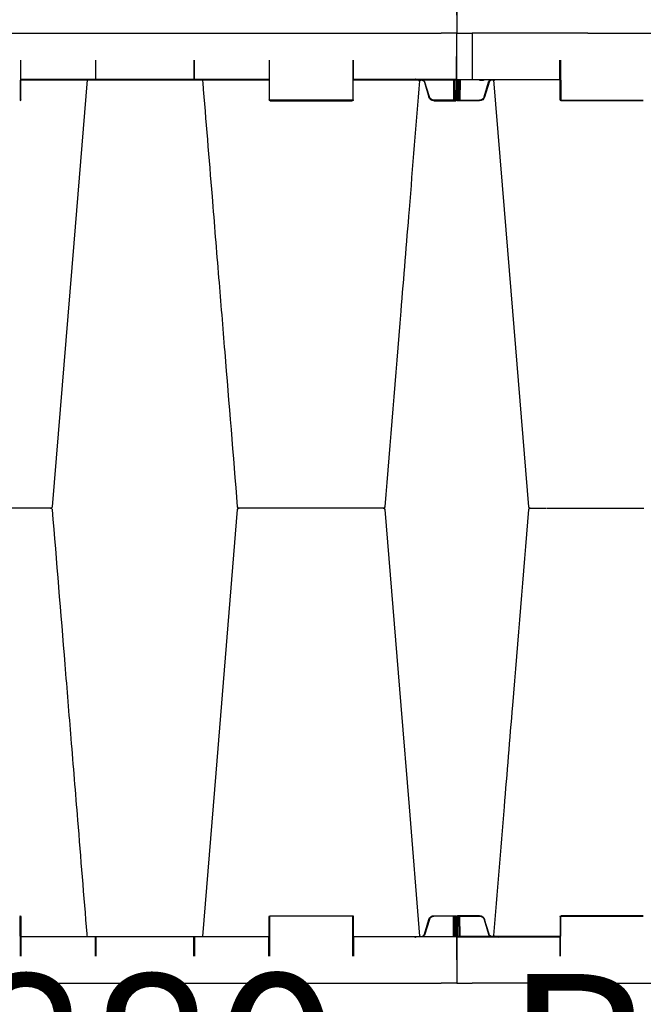
# Model space of a CAD drawing. Units: millimetres. Extents: x -264429 to -234729, y -144052 to -123045.
# Drawn here: x -249566 to -248966, y -134597 to -133650 of the extents above; entities that cross this region are included whole.
import ezdxf

# ---------------------------------------------------------------- set-up
doc = ezdxf.new("R2010")
doc.units = ezdxf.units.MM
doc.header["$LTSCALE"] = 48
doc.header["$MEASUREMENT"] = 0
doc.layers.add('DUENN-18', color=94, linetype='Continuous')
doc.layers.add('SICHTBAR', color=7, linetype='Continuous')
doc.styles.add('BEMSTIL', font='isocp3.shx', dxfattribs={"width": 0.8})
doc.dimstyles.new('BEMASS', dxfattribs={"dimscale": 20, "dimtxt": 3.5, "dimasz": 3.5, "dimexe": 1.4, "dimexo": 0, "dimgap": 2, "dimtad": 1, "dimdec": 0, "dimtxsty": 'BEMSTIL', "dimcen": 3, "dimclrd": 256, "dimclre": 256, "dimclrt": 256, "dimadec": 0, "dimazin": 0, "dimtfac": 0.875, "dimtdec": 0, "dimtmove": 2, "dimatfit": 3, "dimfxl": 1, "dimtolj": 1, "dimlwd": 25, "dimlwe": 25, "dimarcsym": 0})

# ---------------------------------------------------------------- blocks, each defined once
blk = doc.blocks.new('*D7')
at = {"lineweight": 25, "transparency": 16777216}
for p, q in [((-251585.07, -134634.11), (-251585.07, -134941.29)), ((-247305.07, -134634.11), (-247305.07, -134941.29)), ((-251515.07, -134913.29), (-247375.07, -134913.29))]:
    blk.add_line(p, q, dxfattribs=at)
at = {"transparency": 16777216}
for points in [[(-251515.07, -134901.63), (-251515.07, -134924.96), (-251585.07, -134913.29)], [(-247375.07, -134901.63), (-247375.07, -134924.96), (-247305.07, -134913.29)]]:
    blk.add_solid(points, dxfattribs=at)
at = {"layer": 'Defpoints', "color": 0, "transparency": 16777216}
for p in [(-251585.07, -134634.11), (-247305.07, -134634.11), (-247305.07, -134913.29)]:
    blk.add_point(p, dxfattribs=at)
at = {"transparency": 16777216, "insert": (-249445.07, -134781.28), "char_height": 160, "attachment_point": 5, "style": 'BEMSTIL'}
blk.add_mtext('\\A1;B1 = 4880,  B2 = 6080', dxfattribs=at)
blk = doc.blocks.new('SD Block')
at = {"layer": 'DUENN-18'}
for p, q in [((33651.01, -9049.81), (33651.01, -9094.32)), ((32565.84, -9075.81), (32566, -9113.82)), ((32646.01, -9113.82), (32646.18, -9075.81)), ((32718.84, -9075.81), (32718.92, -9093.82)), ((32813.1, -9093.82), (32813.18, -9075.81)), ((32885.84, -9075.81), (32886, -9113.82)), ((33566.18, -9075.81), (33566.01, -9113.82)), ((32466.2, -9094.32), (32481.01, -9094.32)), ((32466.7, -9094.81), (32466.79, -9113.82)), ((32467.84, -9113.82), (32467.92, -9094.81)), ((32468.42, -9094.81), (32468.34, -9113.82)), ((32469.17, -9094.81), (32469.09, -9114.32)), ((32481.01, -9094.32), (32505.1, -9094.32)), ((32481.01, -9094.32), (32481.01, -9094.81)), ((32492.35, -9111.11), (32496.6, -9096.92)), ((32505.96, -9094.32), (32565.42, -9094.32)), ((32646.6, -9094.32), (32718.55, -9094.32)), ((32719.42, -9094.32), (32812.6, -9094.32)), ((32813.46, -9094.32), (32885.42, -9094.32)), ((33626.05, -9094.32), (33566.6, -9094.32)), ((33651.01, -9094.32), (33626.92, -9094.32)), ((33639.67, -9111.11), (33635.41, -9096.92)), ((33640.82, -9094.81), (33640.82, -9095.31)), ((33640.82, -9095.31), (33643.2, -9095.31)), ((33643.2, -9094.81), (33643.2, -9095.31)), ((33665.81, -9094.32), (33651.01, -9094.32)), ((33651.01, -9094.32), (33651.01, -9094.81)), ((33662.85, -9094.81), (33662.93, -9114.32)), ((33663.6, -9094.81), (33663.68, -9113.82)), ((33664.18, -9113.82), (33664.1, -9094.81)), ((33665.31, -9094.81), (33665.23, -9113.82)), ((32466.79, -9113.82), (32467.84, -9113.82)), ((32469.09, -9114.81), (32469.09, -9114.32)), ((32469.09, -9114.32), (32488.04, -9114.32)), ((32488.04, -9114.81), (32488.04, -9114.32)), ((32566.5, -9114.32), (32645.51, -9114.32)), ((33565.51, -9114.32), (33486.5, -9114.32)), ((33662.93, -9114.32), (33643.98, -9114.32)), ((33643.98, -9114.81), (33643.98, -9114.32)), ((33662.93, -9114.81), (33662.93, -9114.32)), ((33665.23, -9113.82), (33664.18, -9113.82)), ((32872.67, -9506.81), (32872.67, -9506.81)), ((32466.7, -9918.81), (32466.79, -9899.81)), ((32466.79, -9899.81), (32467.84, -9899.81)), ((32467.84, -9899.81), (32467.92, -9918.81)), ((32468.42, -9918.81), (32468.34, -9899.81)), ((32469.09, -9898.81), (32469.09, -9899.31)), ((32469.17, -9918.81), (32469.09, -9899.31)), ((32469.09, -9899.31), (32488.04, -9899.31)), ((32492.35, -9902.52), (32496.6, -9916.71)), ((32565.84, -9937.82), (32566, -9899.81)), ((32566.5, -9899.31), (32645.51, -9899.31)), ((32646.01, -9899.81), (32646.18, -9937.82)), ((32885.84, -9937.82), (32886, -9899.81)), ((33565.51, -9899.31), (33486.5, -9899.31)), ((33566.18, -9937.82), (33566.01, -9899.81)), ((33639.67, -9902.52), (33635.41, -9916.71)), ((33662.93, -9899.31), (33643.98, -9899.31)), ((33662.85, -9918.81), (33662.93, -9899.31)), ((33663.6, -9918.81), (33663.68, -9899.81)), ((33664.18, -9899.81), (33664.1, -9918.81)), ((33665.23, -9899.81), (33664.18, -9899.81)), ((33665.31, -9918.81), (33665.23, -9899.81)), ((32466.2, -9919.31), (32481.01, -9919.31)), ((32481.01, -9919.31), (32481.01, -9918.81)), ((32481.01, -9919.31), (32505.1, -9919.31)), ((32505.96, -9919.31), (32565.42, -9919.31)), ((32646.6, -9919.31), (32718.55, -9919.31)), ((32718.84, -9937.82), (32718.92, -9919.81)), ((32719.42, -9919.31), (32812.6, -9919.31)), ((32813.1, -9919.81), (32813.18, -9937.82)), ((32813.46, -9919.31), (32885.42, -9919.31)), ((33626.05, -9919.31), (33566.6, -9919.31)), ((33651.01, -9919.31), (33626.92, -9919.31)), ((33665.81, -9919.31), (33651.01, -9919.31))]:
    blk.add_line(p, q, dxfattribs=at)
at = {"layer": 'DUENN-18', "flags": 128}
for points in [[(32466.79, -9113.82), (32466.79, -9114.01), (32466.79, -9114.2), (32466.79, -9114.37), (32466.79, -9114.52), (32466.79, -9114.65), (32466.79, -9114.74), (32466.79, -9114.79), (32466.79, -9114.81)], [(32467.84, -9114.81), (32467.84, -9114.79), (32467.84, -9114.74), (32467.84, -9114.65), (32467.84, -9114.52), (32467.84, -9114.37), (32467.84, -9114.2), (32467.84, -9114.01), (32467.84, -9113.82)], [(32468.34, -9113.82), (32468.34, -9113.92), (32468.34, -9114.01), (32468.34, -9114.1), (32468.34, -9114.17), (32468.34, -9114.23), (32468.34, -9114.28), (32468.34, -9114.31), (32468.34, -9114.32)], [(33663.68, -9113.82), (33663.68, -9113.92), (33663.68, -9114.01), (33663.68, -9114.1), (33663.68, -9114.17), (33663.68, -9114.23), (33663.68, -9114.28), (33663.68, -9114.31), (33663.68, -9114.32)], [(33664.18, -9114.81), (33664.18, -9114.79), (33664.18, -9114.74), (33664.18, -9114.65), (33664.18, -9114.52), (33664.18, -9114.37), (33664.18, -9114.2), (33664.18, -9114.01), (33664.18, -9113.82)], [(33665.23, -9113.82), (33665.23, -9114.01), (33665.23, -9114.2), (33665.23, -9114.37), (33665.23, -9114.52), (33665.23, -9114.65), (33665.23, -9114.74), (33665.23, -9114.79), (33665.23, -9114.81)], [(32466.79, -9899.81), (32466.79, -9899.62), (32466.79, -9899.43), (32466.79, -9899.26), (32466.79, -9899.11), (32466.79, -9898.98), (32466.79, -9898.89), (32466.79, -9898.83), (32466.79, -9898.81)], [(32467.84, -9898.81), (32467.84, -9898.83), (32467.84, -9898.89), (32467.84, -9898.98), (32467.84, -9899.11), (32467.84, -9899.26), (32467.84, -9899.43), (32467.84, -9899.62), (32467.84, -9899.81)], [(32468.34, -9899.81), (32468.34, -9899.71), (32468.34, -9899.62), (32468.34, -9899.53), (32468.34, -9899.46), (32468.34, -9899.4), (32468.34, -9899.35), (32468.34, -9899.32), (32468.34, -9899.31)], [(33663.68, -9899.81), (33663.68, -9899.71), (33663.68, -9899.62), (33663.68, -9899.53), (33663.68, -9899.46), (33663.68, -9899.4), (33663.68, -9899.35), (33663.68, -9899.32), (33663.68, -9899.31)], [(33664.18, -9898.81), (33664.18, -9898.83), (33664.18, -9898.89), (33664.18, -9898.98), (33664.18, -9899.11), (33664.18, -9899.26), (33664.18, -9899.43), (33664.18, -9899.62), (33664.18, -9899.81)], [(33665.23, -9899.81), (33665.23, -9899.62), (33665.23, -9899.43), (33665.23, -9899.26), (33665.23, -9899.11), (33665.23, -9898.98), (33665.23, -9898.89), (33665.23, -9898.83), (33665.23, -9898.81)]]:
    blk.add_lwpolyline(points, dxfattribs=at)
at = {"layer": 'DUENN-18'}
for centre, radius, start, end in [((32505.1, -9093.82), 0.5, 270, 359.75), ((32719.42, -9093.82), 0.5, 180.25, 270), ((32812.6, -9093.82), 0.5, 270, 359.75), ((32488.04, -9109.82), 4.5, 270, 343.30076), ((32501.15, -9082.19), 30.23, 253.06651, 254.01316), ((33630.86, -9082.19), 30.23, 285.98684, 286.93349), ((33643.98, -9109.82), 4.5, 196.69924, 270), ((32466.54, -9086.92), 26.9, 269.46758, 270.53242), ((32468.09, -9086.92), 26.9, 269.46758, 270.53242), ((32467.84, -9114.31), 0.5, 270, 359.75), ((32566.5, -9113.82), 0.5, 180.25, 270), ((32645.51, -9113.82), 0.5, 270, 359.75), ((32886.5, -9113.82), 0.5, 180.25, 270), ((33565.51, -9113.82), 0.5, 270, 359.75), ((33663.93, -9086.92), 26.9, 269.46758, 270.53242), ((33664.18, -9114.31), 0.5, 180.25, 270), ((33665.48, -9086.92), 26.9, 269.46758, 270.53242), ((32466.54, -9928.35), 28.54, 89.49808, 90.50192), ((32467.84, -9899.31), 0.5, 0.25, 90), ((32468.09, -9928.35), 28.54, 89.49808, 90.50192), ((32488.04, -9903.81), 4.5, 16.69924, 90), ((32566.5, -9899.81), 0.5, 90, 179.75), ((32645.51, -9899.81), 0.5, 0.25, 90), ((32886.5, -9899.81), 0.5, 90, 179.75), ((33565.51, -9899.81), 0.5, 0.25, 90), ((33643.98, -9903.81), 4.5, 90, 163.30076), ((33663.31, -9963.52), 64.21, 89.66538, 90.33462), ((33664.18, -9899.31), 0.5, 90, 179.75), ((33663.93, -9928.35), 28.54, 89.49808, 90.50192), ((33665.48, -9928.35), 28.54, 89.49808, 90.50192), ((32505.1, -9919.81), 0.5, 0.25, 90), ((32719.42, -9919.81), 0.5, 90, 179.75), ((32812.6, -9919.81), 0.5, 0.25, 90), ((33626.92, -9919.81), 0.5, 90, 179.75)]:
    blk.add_arc(centre, radius, start, end, dxfattribs=at)
for centre, major_axis, start_param, end_param in [((32469.09, -9114.31), (0.75, 0.002), 3.141572, 4.712349), ((33662.93, -9114.31), (0.75, -0.002), 4.712429, 6.283206), ((32469.09, -9899.31), (0.75, -0.002), 1.570837, 3.141614)]:
    blk.add_ellipse(centre, major_axis=major_axis, ratio=0.002909, start_param=start_param, end_param=end_param, dxfattribs=at)
for points, knots in [([(32496.6, -9096.92), (32496.63, -9096.84), (32496.78, -9096.38), (32497.26, -9095.61), (32497.86, -9094.97), (32498.26, -9094.82), (32498.28, -9094.81)], [0, 0, 0, 0, 0.088588, 0.534586, 0.981294, 1, 1, 1, 1]), ([(32497.08, -9097.06), (32497.08, -9097.06), (32497.06, -9097.06), (32496.95, -9097.02), (32496.79, -9096.98), (32496.67, -9096.94), (32496.6, -9096.92)], [0, 0, 0, 0, 0.249993, 0.500005, 0.749966, 1, 1, 1, 1]), ([(33635.41, -9096.92), (33635.39, -9096.84), (33635.24, -9096.38), (33634.76, -9095.61), (33634.15, -9094.97), (33633.75, -9094.82), (33633.74, -9094.81)], [0, 0, 0, 0, 0.088588, 0.534586, 0.981294, 1, 1, 1, 1]), ([(33634.93, -9097.06), (33634.94, -9097.06), (33634.95, -9097.06), (33635.06, -9097.02), (33635.22, -9096.98), (33635.35, -9096.94), (33635.41, -9096.92)], [0, 0, 0, 0, 0.249993, 0.500005, 0.749966, 1, 1, 1, 1]), ([(33639.9, -9094.81), (33639.98, -9094.91), (33640.13, -9095.09), (33640.45, -9095.27), (33640.7, -9095.3), (33640.82, -9095.31)], [0, 0, 0, 0, 0.3270776, 0.6631748, 1, 1, 1, 1]), ([(33643.2, -9095.31), (33643.32, -9095.3), (33643.56, -9095.27), (33643.89, -9095.09), (33644.04, -9094.91), (33644.11, -9094.81)], [0, 0, 0, 0, 0.3368252, 0.6729224, 1, 1, 1, 1]), ([(32496.6, -9916.71), (32496.63, -9916.79), (32496.78, -9917.25), (32497.26, -9918.02), (32497.86, -9918.66), (32498.26, -9918.81), (32498.28, -9918.81)], [0, 0, 0, 0, 0.088588, 0.53458, 0.981299, 1, 1, 1, 1]), ([(33635.41, -9916.71), (33635.39, -9916.79), (33635.24, -9917.25), (33634.76, -9918.02), (33634.15, -9918.66), (33633.75, -9918.81), (33633.74, -9918.81)], [0, 0, 0, 0, 0.088588, 0.53458, 0.981299, 1, 1, 1, 1])]:
    blk.add_open_spline(points, degree=3, knots=knots, dxfattribs=at)
at = {"layer": 'SICHTBAR'}
for p, q in [((32466.2, -9094.32), (32466.01, -9049.81)), ((32466.01, -9049.81), (32481.01, -9049.81)), ((33539.89, -9049.81), (32481.01, -9049.81)), ((33539.89, -9049.81), (33651.01, -9049.81)), ((33666.01, -9049.81), (33651.01, -9049.81)), ((33665.81, -9094.32), (33666.01, -9049.81)), ((32565.5, -9113.82), (32565.34, -9075.81)), ((32718.42, -9093.82), (32718.34, -9075.81)), ((32813.68, -9075.81), (32813.6, -9093.82)), ((33566.51, -9113.82), (33566.68, -9075.81)), ((32466.29, -9113.82), (32466.2, -9094.32)), ((32481.01, -9094.81), (32466.7, -9094.81)), ((32505.1, -9094.81), (32481.01, -9094.81)), ((32497.08, -9097.06), (32492.83, -9111.25)), ((32565.42, -9094.81), (32505.1, -9094.81)), ((32646.6, -9094.81), (32646.51, -9113.82)), ((32719.42, -9094.81), (32646.6, -9094.81)), ((32812.6, -9094.81), (32719.42, -9094.81)), ((32885.42, -9094.81), (32812.6, -9094.81)), ((32885.5, -9113.82), (32885.42, -9094.81)), ((33566.6, -9094.81), (33626.92, -9094.81)), ((33626.92, -9094.81), (33651.01, -9094.81)), ((33634.93, -9097.06), (33639.19, -9111.25)), ((33651.01, -9094.81), (33665.31, -9094.81)), ((33665.73, -9113.82), (33665.81, -9094.32)), ((32466.29, -9114.32), (32466.29, -9113.82)), ((32467.84, -9114.81), (32466.79, -9114.81)), ((32469.09, -9114.81), (32467.84, -9114.81)), ((32488.04, -9114.81), (32469.09, -9114.81)), ((32645.51, -9114.81), (32566.5, -9114.81)), ((33486.5, -9114.81), (33565.51, -9114.81)), ((33643.98, -9114.81), (33662.93, -9114.81)), ((33662.93, -9114.81), (33664.18, -9114.81)), ((33664.18, -9114.81), (33665.23, -9114.81)), ((33665.73, -9113.82), (33665.73, -9114.32)), ((32552.85, -9506.81), (32553.85, -9506.81)), ((32552.85, -9506.81), (32553.85, -9506.81)), ((32582.73, -9506.81), (32584.96, -9506.81)), ((32582.73, -9506.81), (32584.96, -9506.81)), ((32618.84, -9506.81), (32621.7, -9506.81)), ((32618.84, -9506.81), (32621.7, -9506.81)), ((32651.51, -9506.81), (32654.25, -9506.81)), ((32651.51, -9506.81), (32654.25, -9506.81)), ((32671.99, -9506.81), (32673.86, -9506.81)), ((32671.99, -9506.81), (32673.86, -9506.81)), ((32674.95, -9506.81), (32675.27, -9506.81)), ((32674.95, -9506.81), (32675.27, -9506.81)), ((32856.74, -9506.81), (32857.07, -9506.81)), ((32856.74, -9506.81), (32857.07, -9506.81)), ((32858.15, -9506.81), (32860.02, -9506.81)), ((32858.15, -9506.81), (32860.02, -9506.81)), ((32877.77, -9506.81), (32880.5, -9506.81)), ((32877.77, -9506.81), (32880.5, -9506.81)), ((33513.18, -9506.81), (33510.31, -9506.81)), ((33513.18, -9506.81), (33510.31, -9506.81)), ((33549.29, -9506.81), (33547.06, -9506.81)), ((33549.29, -9506.81), (33547.06, -9506.81)), ((33579.16, -9506.81), (33578.17, -9506.81)), ((33579.16, -9506.81), (33578.17, -9506.81)), ((32466.29, -9899.81), (32466.2, -9919.31)), ((32466.29, -9899.81), (32466.29, -9899.31)), ((32467.84, -9898.81), (32466.79, -9898.81)), ((32469.09, -9898.81), (32467.84, -9898.81)), ((32488.04, -9898.81), (32469.09, -9898.81)), ((32497.08, -9916.57), (32492.83, -9902.38)), ((32565.5, -9899.81), (32565.34, -9937.82)), ((32645.51, -9898.81), (32566.5, -9898.81)), ((32646.68, -9937.82), (32646.51, -9899.81)), ((32885.5, -9899.81), (32885.34, -9937.82)), ((33486.5, -9898.81), (33565.51, -9898.81)), ((33566.51, -9899.81), (33566.68, -9937.82)), ((33634.93, -9916.57), (33639.19, -9902.38)), ((33643.98, -9898.81), (33662.93, -9898.81)), ((33662.93, -9898.81), (33664.18, -9898.81)), ((33664.18, -9898.81), (33665.23, -9898.81)), ((33665.73, -9899.31), (33665.73, -9899.81)), ((33665.73, -9899.81), (33665.81, -9919.31)), ((32466.2, -9919.31), (32466.01, -9963.81)), ((32481.01, -9918.81), (32466.7, -9918.81)), ((32505.1, -9918.81), (32481.01, -9918.81)), ((32565.42, -9918.81), (32505.1, -9918.81)), ((32719.42, -9918.81), (32646.6, -9918.81)), ((32718.42, -9919.81), (32718.34, -9937.82)), ((32812.6, -9918.81), (32719.42, -9918.81)), ((32885.42, -9918.81), (32812.6, -9918.81)), ((32813.68, -9937.82), (32813.6, -9919.81)), ((33566.6, -9918.81), (33626.92, -9918.81)), ((33626.92, -9918.81), (33651.01, -9918.81)), ((33651.01, -9918.81), (33665.31, -9918.81)), ((33665.81, -9919.31), (33666.01, -9963.81)), ((32466.01, -9963.81), (32481.01, -9963.81)), ((33539.89, -9963.81), (32481.01, -9963.81)), ((33539.89, -9963.81), (33651.01, -9963.81)), ((33666.01, -9963.81), (33651.01, -9963.81))]:
    blk.add_line(p, q, dxfattribs=at)
at = {"layer": 'SICHTBAR', "flags": 128}
for points in [[(32821.73, -9094.81), (32834.55, -9251.97), (32855.22, -9505.44)], [(33596.79, -9505.44), (33612.15, -9317.15), (33620.11, -9219.58), (33630.29, -9094.81)], [(32535.22, -9508.19), (32519.86, -9696.48), (32511.9, -9794.04), (32501.76, -9918.35)], [(32710.29, -9918.81), (32697.47, -9761.66), (32676.79, -9508.19)]]:
    blk.add_lwpolyline(points, dxfattribs=at)
at = {"layer": 'SICHTBAR'}
for centre, radius, start, end in [((32466.7, -9094.31), 0.5, 180.25, 270), ((32505.1, -9093.81), 1, 270, 359.75), ((32719.42, -9093.81), 1, 180.25, 270), ((32812.6, -9093.81), 1, 270, 359.75), ((33665.31, -9094.31), 0.5, 270, 359.75), ((32488.04, -9109.81), 5, 270, 343.30076), ((33643.98, -9109.81), 5, 196.69924, 270), ((32466.79, -9114.31), 0.5, 180.25, 270), ((32566.5, -9113.81), 1, 180.25, 270), ((32645.51, -9113.81), 1, 270, 359.75), ((32886.5, -9113.81), 1, 180.25, 270), ((33565.51, -9113.81), 1, 270, 359.75), ((33665.23, -9114.31), 0.5, 270, 359.75), ((32536.72, -9505.31), 1.5, 184.72761, 270.05585), ((32536.72, -9508.31), 1.5, 89.94419, 175.23505), ((32675.3, -9505.31), 1.5, 269.98604, 355.09183), ((32675.3, -9508.31), 1.5, 4.82958, 90.0151), ((32856.72, -9505.31), 1.5, 184.84211, 270.01562), ((32856.72, -9508.31), 1.5, 89.98394, 175.07465), ((33595.3, -9505.31), 1.5, 269.94419, 355.23505), ((33595.3, -9508.31), 1.5, 4.72703, 90.05643), ((32466.79, -9899.31), 0.5, 90, 179.75), ((32488.04, -9903.81), 5, 16.69924, 90), ((32566.5, -9899.81), 1, 90, 179.75), ((32645.51, -9899.81), 1, 0.25, 90), ((32886.5, -9899.81), 1, 90, 179.75), ((33565.51, -9899.81), 1, 0.25, 90), ((33643.98, -9903.81), 5, 90, 163.30076), ((33665.23, -9899.31), 0.5, 0.25, 90), ((32466.7, -9919.31), 0.5, 90, 179.75), ((32505.1, -9919.81), 1, 0.25, 90), ((32719.42, -9919.81), 1, 90, 179.75), ((32812.6, -9919.81), 1, 0.25, 90), ((33626.92, -9919.81), 1, 90, 179.75), ((33665.31, -9919.31), 0.5, 0.25, 90)]:
    blk.add_arc(centre, radius, start, end, dxfattribs=at)
for points, knots in [([(32502.38, -9095.76), (32502.12, -9095.54), (32501.59, -9095.1), (32500.55, -9094.79), (32499.47, -9094.82), (32498.46, -9095.21), (32497.62, -9095.9), (32497.29, -9096.6), (32497.08, -9096.99), (32497.08, -9097.06), (32497.08, -9097.06)], [0, 0, 0, 0, 0.153933, 0.318056, 0.481505, 0.644133, 0.806108, 0.96786, 0.999991, 1, 1, 1, 1]), ([(32501.8, -9095.73), (32505.17, -9137.02), (32511.19, -9210.82), (32522.33, -9347.39), (32530.1, -9442.67), (32535.22, -9505.44)], [0, 0, 0, 0, 0.3022922, 0.5404344, 1, 1, 1, 1]), ([(32676.79, -9505.44), (32680.85, -9455.76), (32686.84, -9382.33), (32694.95, -9282.81), (32702, -9196.43), (32707.11, -9133.8), (32710.09, -9097.27), (32710.16, -9096.45), (32710.22, -9095.63), (32710.29, -9094.81)], [0, 0, 0, 0, 0.365154, 0.53965, 0.731492, 1, 1, 1, 1.006008, 1.006008, 1.006008, 1.006008]), ([(33629.63, -9095.76), (33629.89, -9095.54), (33630.43, -9095.1), (33631.46, -9094.79), (33632.55, -9094.82), (33633.55, -9095.21), (33634.4, -9095.9), (33634.73, -9096.6), (33634.93, -9096.99), (33634.93, -9097.06), (33634.93, -9097.06)], [0, 0, 0, 0, 0.153933, 0.318056, 0.481505, 0.644133, 0.806108, 0.96786, 0.999991, 1, 1, 1, 1]), ([(32536.76, -9506.81), (32536.77, -9506.81), (32536.79, -9506.81), (32536.95, -9506.81), (32537.07, -9506.81)], [0, 0, 0, 0, 0.277078, 1, 1, 1, 1]), ([(32536.78, -9506.81), (32536.79, -9506.81), (32536.81, -9506.81), (32536.95, -9506.81), (32537.07, -9506.81)], [0, 0, 0, 0, 0.0955718, 1, 1, 1, 1]), ([(32537.07, -9506.81), (32537.38, -9506.81), (32538, -9506.81), (32539.35, -9506.81), (32540.02, -9506.81)], [0, 0, 0, 0, 0.501348, 1, 1, 1, 1]), ([(32537.07, -9506.81), (32537.38, -9506.81), (32538, -9506.81), (32539.35, -9506.81), (32540.02, -9506.81)], [0, 0, 0, 0, 0.501348, 1, 1, 1, 1]), ([(32540.02, -9506.81), (32540.4, -9506.81), (32541.04, -9506.81), (32541.9, -9506.81), (32542.34, -9506.81), (32542.47, -9506.81)], [0, 0, 0, 0, 0.497226, 0.847011, 1, 1, 1, 1]), ([(32540.02, -9506.81), (32540.4, -9506.81), (32541.04, -9506.81), (32541.9, -9506.81), (32542.34, -9506.81), (32542.47, -9506.81)], [0, 0, 0, 0, 0.497226, 0.847011, 1, 1, 1, 1]), ([(32542.47, -9506.81), (32542.91, -9506.81), (32543.74, -9506.81), (32544.63, -9506.81), (32545.06, -9506.81)], [0, 0, 0, 0, 0.516639, 1, 1, 1, 1]), ([(32542.47, -9506.81), (32542.91, -9506.81), (32543.74, -9506.81), (32544.63, -9506.81), (32545.06, -9506.81)], [0, 0, 0, 0, 0.516639, 1, 1, 1, 1]), ([(32545.06, -9506.81), (32545.81, -9506.81), (32547.71, -9506.81), (32550.44, -9506.81), (32551.78, -9506.81), (32552.42, -9506.81)], [0, 0, 0, 0, 0.254681, 0.645984, 1, 1, 1, 1]), ([(32545.06, -9506.81), (32545.81, -9506.81), (32547.71, -9506.81), (32550.44, -9506.81), (32551.78, -9506.81), (32552.42, -9506.81)], [0, 0, 0, 0, 0.254681, 0.645984, 1, 1, 1, 1]), ([(32553.85, -9506.81), (32554.09, -9506.81), (32554.57, -9506.81), (32555.22, -9506.81), (32555.54, -9506.81)], [0, 0, 0, 0, 0.497213, 1, 1, 1, 1]), ([(32553.85, -9506.81), (32554.09, -9506.81), (32554.57, -9506.81), (32555.22, -9506.81), (32555.54, -9506.81)], [0, 0, 0, 0, 0.497213, 1, 1, 1, 1]), ([(32555.54, -9506.81), (32556.27, -9506.81), (32557.72, -9506.81), (32559.58, -9506.81), (32560.5, -9506.81)], [0, 0, 0, 0, 0.501346, 1, 1, 1, 1]), ([(32555.54, -9506.81), (32556.27, -9506.81), (32557.72, -9506.81), (32559.58, -9506.81), (32560.5, -9506.81)], [0, 0, 0, 0, 0.501346, 1, 1, 1, 1]), ([(32560.5, -9506.81), (32560.98, -9506.81), (32561.8, -9506.81), (32562.77, -9506.81), (32563.26, -9506.81), (32563.41, -9506.81)], [0, 0, 0, 0, 0.497244, 0.847021, 1, 1, 1, 1]), ([(32560.5, -9506.81), (32560.98, -9506.81), (32561.8, -9506.81), (32562.77, -9506.81), (32563.26, -9506.81), (32563.41, -9506.81)], [0, 0, 0, 0, 0.497244, 0.847021, 1, 1, 1, 1]), ([(32563.41, -9506.81), (32563.87, -9506.81), (32564.76, -9506.81), (32565.6, -9506.81), (32566, -9506.81)], [0, 0, 0, 0, 0.516641, 1, 1, 1, 1]), ([(32563.41, -9506.81), (32563.87, -9506.81), (32564.76, -9506.81), (32565.6, -9506.81), (32566, -9506.81)], [0, 0, 0, 0, 0.516641, 1, 1, 1, 1]), ([(32566, -9506.81), (32566.73, -9506.81), (32568.58, -9506.81), (32571.85, -9506.81), (32574.36, -9506.81), (32576.59, -9506.81), (32578.48, -9506.81), (32579.97, -9506.81), (32580.32, -9506.81), (32580.45, -9506.81)], [0, 0, 0, 0, 0.119689, 0.30358, 0.499864, 0.527342, 0.71128, 0.895223, 1, 1, 1, 1]), ([(32566, -9506.81), (32566.73, -9506.81), (32568.58, -9506.81), (32571.85, -9506.81), (32574.36, -9506.81), (32576.59, -9506.81), (32578.48, -9506.81), (32579.97, -9506.81), (32580.32, -9506.81), (32580.45, -9506.81)], [0, 0, 0, 0, 0.119689, 0.30358, 0.499864, 0.527342, 0.71128, 0.895223, 1, 1, 1, 1]), ([(32580.45, -9506.81), (32580.63, -9506.81), (32581.02, -9506.81), (32582.15, -9506.81), (32582.73, -9506.81)], [0, 0, 0, 0, 0.491504, 1, 1, 1, 1]), ([(32580.45, -9506.81), (32580.63, -9506.81), (32581.02, -9506.81), (32582.15, -9506.81), (32582.73, -9506.81)], [0, 0, 0, 0, 0.491504, 1, 1, 1, 1]), ([(32584.96, -9506.81), (32585.36, -9506.81), (32586.18, -9506.81), (32587.08, -9506.81), (32587.54, -9506.81)], [0, 0, 0, 0, 0.497218, 1, 1, 1, 1]), ([(32584.96, -9506.81), (32585.36, -9506.81), (32586.18, -9506.81), (32587.08, -9506.81), (32587.54, -9506.81)], [0, 0, 0, 0, 0.497218, 1, 1, 1, 1]), ([(32587.54, -9506.81), (32588.48, -9506.81), (32590.38, -9506.81), (32592.25, -9506.81), (32593.18, -9506.81)], [0, 0, 0, 0, 0.50135, 1, 1, 1, 1]), ([(32587.54, -9506.81), (32588.48, -9506.81), (32590.38, -9506.81), (32592.25, -9506.81), (32593.18, -9506.81)], [0, 0, 0, 0, 0.50135, 1, 1, 1, 1]), ([(32593.18, -9506.81), (32593.59, -9506.81), (32594.35, -9506.81), (32595.12, -9506.81), (32595.49, -9506.81), (32595.55, -9506.81)], [0, 0, 0, 0, 0.497484, 0.918632, 1, 1, 1, 1]), ([(32593.18, -9506.81), (32593.59, -9506.81), (32594.35, -9506.81), (32595.12, -9506.81), (32595.49, -9506.81), (32595.55, -9506.81)], [0, 0, 0, 0, 0.497484, 0.918632, 1, 1, 1, 1]), ([(32595.55, -9506.81), (32595.59, -9506.81), (32595.65, -9506.81), (32595.72, -9506.81), (32595.75, -9506.81)], [0, 0, 0, 0, 0.495171, 1, 1, 1, 1]), ([(32595.55, -9506.81), (32595.59, -9506.81), (32595.65, -9506.81), (32595.72, -9506.81), (32595.75, -9506.81)], [0, 0, 0, 0, 0.495171, 1, 1, 1, 1]), ([(32595.75, -9506.81), (32596.12, -9506.81), (32596.82, -9506.81), (32597.39, -9506.81), (32597.67, -9506.81)], [0, 0, 0, 0, 0.51664, 1, 1, 1, 1]), ([(32595.75, -9506.81), (32596.12, -9506.81), (32596.82, -9506.81), (32597.39, -9506.81), (32597.67, -9506.81)], [0, 0, 0, 0, 0.51664, 1, 1, 1, 1]), ([(32597.67, -9506.81), (32598.18, -9506.81), (32599.46, -9506.81), (32602.31, -9506.81), (32604.93, -9506.81), (32607.54, -9506.81), (32610.05, -9506.81), (32612.7, -9506.81), (32613.91, -9506.81), (32614.35, -9506.81)], [0, 0, 0, 0, 0.119688, 0.303579, 0.499864, 0.527343, 0.71128, 0.895222, 1, 1, 1, 1]), ([(32597.67, -9506.81), (32598.18, -9506.81), (32599.46, -9506.81), (32602.31, -9506.81), (32604.93, -9506.81), (32607.54, -9506.81), (32610.05, -9506.81), (32612.7, -9506.81), (32613.91, -9506.81), (32614.35, -9506.81)], [0, 0, 0, 0, 0.119688, 0.303579, 0.499864, 0.527343, 0.71128, 0.895222, 1, 1, 1, 1]), ([(32614.35, -9506.81), (32614.96, -9506.81), (32616.22, -9506.81), (32617.96, -9506.81), (32618.84, -9506.81)], [0, 0, 0, 0, 0.491505, 1, 1, 1, 1]), ([(32614.35, -9506.81), (32614.96, -9506.81), (32616.22, -9506.81), (32617.96, -9506.81), (32618.84, -9506.81)], [0, 0, 0, 0, 0.491505, 1, 1, 1, 1]), ([(32621.7, -9506.81), (32622.17, -9506.81), (32623.11, -9506.81), (32624.02, -9506.81), (32624.48, -9506.81)], [0, 0, 0, 0, 0.497227, 1, 1, 1, 1]), ([(32621.7, -9506.81), (32622.17, -9506.81), (32623.11, -9506.81), (32624.02, -9506.81), (32624.48, -9506.81)], [0, 0, 0, 0, 0.497227, 1, 1, 1, 1]), ([(32624.48, -9506.81), (32625.4, -9506.81), (32627.22, -9506.81), (32628.6, -9506.81), (32629.29, -9506.81)], [0, 0, 0, 0, 0.501349, 1, 1, 1, 1]), ([(32624.48, -9506.81), (32625.4, -9506.81), (32627.22, -9506.81), (32628.6, -9506.81), (32629.29, -9506.81)], [0, 0, 0, 0, 0.501349, 1, 1, 1, 1]), ([(32629.29, -9506.81), (32629.59, -9506.81), (32630.11, -9506.81), (32630.58, -9506.81), (32630.79, -9506.81), (32630.85, -9506.81)], [0, 0, 0, 0, 0.497231, 0.847014, 1, 1, 1, 1]), ([(32629.29, -9506.81), (32629.59, -9506.81), (32630.11, -9506.81), (32630.58, -9506.81), (32630.79, -9506.81), (32630.85, -9506.81)], [0, 0, 0, 0, 0.497231, 0.847014, 1, 1, 1, 1]), ([(32630.85, -9506.81), (32631.02, -9506.81), (32631.35, -9506.81), (32631.5, -9506.81), (32631.57, -9506.81)], [0, 0, 0, 0, 0.516644, 1, 1, 1, 1]), ([(32630.85, -9506.81), (32631.02, -9506.81), (32631.35, -9506.81), (32631.5, -9506.81), (32631.57, -9506.81)], [0, 0, 0, 0, 0.516644, 1, 1, 1, 1]), ([(32631.57, -9506.81), (32631.72, -9506.81), (32632.1, -9506.81), (32633.76, -9506.81), (32635.78, -9506.81), (32638.07, -9506.81), (32640.53, -9506.81), (32643.63, -9506.81), (32645.38, -9506.81), (32646.01, -9506.81)], [0, 0, 0, 0, 0.119689, 0.30358, 0.499863, 0.527343, 0.71128, 0.895222, 1, 1, 1, 1]), ([(32631.57, -9506.81), (32631.72, -9506.81), (32632.1, -9506.81), (32633.76, -9506.81), (32635.78, -9506.81), (32638.07, -9506.81), (32640.53, -9506.81), (32643.63, -9506.81), (32645.38, -9506.81), (32646.01, -9506.81)], [0, 0, 0, 0, 0.119689, 0.30358, 0.499863, 0.527343, 0.71128, 0.895222, 1, 1, 1, 1]), ([(32646.01, -9506.81), (32646.89, -9506.81), (32648.68, -9506.81), (32650.56, -9506.81), (32651.51, -9506.81)], [0, 0, 0, 0, 0.491501, 1, 1, 1, 1]), ([(32646.01, -9506.81), (32646.89, -9506.81), (32648.68, -9506.81), (32650.56, -9506.81), (32651.51, -9506.81)], [0, 0, 0, 0, 0.491501, 1, 1, 1, 1]), ([(32654.25, -9506.81), (32654.65, -9506.81), (32655.45, -9506.81), (32656.13, -9506.81), (32656.47, -9506.81)], [0, 0, 0, 0, 0.49722, 1, 1, 1, 1]), ([(32654.25, -9506.81), (32654.65, -9506.81), (32655.45, -9506.81), (32656.13, -9506.81), (32656.47, -9506.81)], [0, 0, 0, 0, 0.49722, 1, 1, 1, 1]), ([(32656.47, -9506.81), (32657.11, -9506.81), (32658.38, -9506.81), (32658.9, -9506.81), (32659.16, -9506.81)], [0, 0, 0, 0, 0.501347, 1, 1, 1, 1]), ([(32656.47, -9506.81), (32657.11, -9506.81), (32658.38, -9506.81), (32658.9, -9506.81), (32659.16, -9506.81)], [0, 0, 0, 0, 0.501347, 1, 1, 1, 1]), ([(32659.61, -9506.81), (32660.32, -9506.81), (32661.77, -9506.81), (32664.49, -9506.81), (32666.3, -9506.81), (32666.96, -9506.81)], [0, 0, 0, 0, 0.377879, 0.774223, 1, 1, 1, 1]), ([(32659.62, -9506.81), (32660.32, -9506.81), (32661.77, -9506.81), (32664.49, -9506.81), (32666.3, -9506.81), (32666.96, -9506.81)], [0, 0, 0, 0, 0.377559, 0.774107, 1, 1, 1, 1]), ([(32666.96, -9506.81), (32667.87, -9506.81), (32669.71, -9506.81), (32671.22, -9506.81), (32671.99, -9506.81)], [0, 0, 0, 0, 0.491494, 1, 1, 1, 1]), ([(32666.96, -9506.81), (32667.87, -9506.81), (32669.71, -9506.81), (32671.22, -9506.81), (32671.99, -9506.81)], [0, 0, 0, 0, 0.491494, 1, 1, 1, 1]), ([(32673.86, -9506.81), (32674.09, -9506.81), (32674.55, -9506.81), (32674.81, -9506.81), (32674.95, -9506.81)], [0, 0, 0, 0, 0.497223, 1, 1, 1, 1]), ([(32673.86, -9506.81), (32674.09, -9506.81), (32674.55, -9506.81), (32674.81, -9506.81), (32674.95, -9506.81)], [0, 0, 0, 0, 0.497223, 1, 1, 1, 1]), ([(32855.22, -9508.19), (32851.17, -9557.87), (32845.18, -9631.29), (32837.06, -9730.82), (32830.02, -9817.2), (32824.91, -9879.83), (32821.93, -9916.36), (32821.93, -9916.36), (32821.93, -9916.36), (32821.93, -9916.36), (32821.86, -9917.18), (32821.79, -9918), (32821.73, -9918.81)], [0, 0, 0, 0, 0.365155, 0.53965, 0.731492, 1, 1, 1, 1, 1, 1, 1.006008, 1.006008, 1.006008, 1.006008]), ([(32857.07, -9506.81), (32857.21, -9506.81), (32857.47, -9506.81), (32857.93, -9506.81), (32858.15, -9506.81)], [0, 0, 0, 0, 0.507314, 1, 1, 1, 1]), ([(32857.07, -9506.81), (32857.21, -9506.81), (32857.47, -9506.81), (32857.93, -9506.81), (32858.15, -9506.81)], [0, 0, 0, 0, 0.507314, 1, 1, 1, 1]), ([(32860.02, -9506.81), (32860.81, -9506.81), (32862.32, -9506.81), (32864.17, -9506.81), (32865.06, -9506.81)], [0, 0, 0, 0, 0.520472, 1, 1, 1, 1]), ([(32860.02, -9506.81), (32860.81, -9506.81), (32862.32, -9506.81), (32864.17, -9506.81), (32865.06, -9506.81)], [0, 0, 0, 0, 0.520472, 1, 1, 1, 1]), ([(32865.06, -9506.81), (32865.71, -9506.81), (32867.53, -9506.81), (32870.25, -9506.81), (32871.7, -9506.81), (32872.41, -9506.81)], [0, 0, 0, 0, 0.22536, 0.621, 1, 1, 1, 1]), ([(32865.06, -9506.81), (32865.71, -9506.81), (32867.53, -9506.81), (32870.26, -9506.81), (32871.71, -9506.81), (32872.42, -9506.81)], [0, 0, 0, 0, 0.225168, 0.620472, 1, 1, 1, 1]), ([(32872.85, -9506.81), (32873.11, -9506.81), (32873.63, -9506.81), (32874.9, -9506.81), (32875.54, -9506.81)], [0, 0, 0, 0, 0.4957401, 1, 1, 1, 1]), ([(32872.85, -9506.81), (32873.11, -9506.81), (32873.63, -9506.81), (32874.9, -9506.81), (32875.54, -9506.81)], [0, 0, 0, 0, 0.4957401, 1, 1, 1, 1]), ([(32875.54, -9506.81), (32875.89, -9506.81), (32876.57, -9506.81), (32877.37, -9506.81), (32877.77, -9506.81)], [0, 0, 0, 0, 0.507317, 1, 1, 1, 1]), ([(32875.54, -9506.81), (32875.89, -9506.81), (32876.57, -9506.81), (32877.37, -9506.81), (32877.77, -9506.81)], [0, 0, 0, 0, 0.507317, 1, 1, 1, 1]), ([(32880.5, -9506.81), (32881.47, -9506.81), (32883.35, -9506.81), (32885.14, -9506.81), (32886, -9506.81)], [0, 0, 0, 0, 0.520474, 1, 1, 1, 1]), ([(32880.5, -9506.81), (32881.47, -9506.81), (32883.35, -9506.81), (32885.14, -9506.81), (32886, -9506.81)], [0, 0, 0, 0, 0.520474, 1, 1, 1, 1]), ([(32886, -9506.81), (32886.64, -9506.81), (32888.39, -9506.81), (32891.48, -9506.81), (32893.94, -9506.81), (32896.23, -9506.81), (32898.26, -9506.81), (32899.92, -9506.81), (32900.3, -9506.81), (32900.45, -9506.81)], [0, 0, 0, 0, 0.104774, 0.288716, 0.472653, 0.50013, 0.696413, 0.880302, 1, 1, 1, 1]), ([(32886, -9506.81), (32886.64, -9506.81), (32888.39, -9506.81), (32891.48, -9506.81), (32893.94, -9506.81), (32896.23, -9506.81), (32898.26, -9506.81), (32899.92, -9506.81), (32900.3, -9506.81), (32900.45, -9506.81)], [0, 0, 0, 0, 0.104774, 0.288716, 0.472653, 0.50013, 0.696413, 0.880302, 1, 1, 1, 1]), ([(33500.45, -9506.81), (33500.3, -9506.81), (33499.92, -9506.81), (33498.26, -9506.81), (33496.23, -9506.81), (33493.94, -9506.81), (33491.48, -9506.81), (33488.39, -9506.81), (33486.64, -9506.81), (33486, -9506.81)], [0, 0, 0, 0, 0.119689, 0.30358, 0.499863, 0.527343, 0.71128, 0.895222, 1, 1, 1, 1]), ([(33500.45, -9506.81), (33500.3, -9506.81), (33499.92, -9506.81), (33498.26, -9506.81), (33496.23, -9506.81), (33493.94, -9506.81), (33491.48, -9506.81), (33488.39, -9506.81), (33486.64, -9506.81), (33486, -9506.81)], [0, 0, 0, 0, 0.119689, 0.30358, 0.499863, 0.527343, 0.71128, 0.895222, 1, 1, 1, 1]), ([(33501.17, -9506.81), (33501, -9506.81), (33500.67, -9506.81), (33500.52, -9506.81), (33500.45, -9506.81)], [0, 0, 0, 0, 0.516644, 1, 1, 1, 1]), ([(33501.17, -9506.81), (33501, -9506.81), (33500.67, -9506.81), (33500.52, -9506.81), (33500.45, -9506.81)], [0, 0, 0, 0, 0.516644, 1, 1, 1, 1]), ([(33502.73, -9506.81), (33502.42, -9506.81), (33501.91, -9506.81), (33501.43, -9506.81), (33501.23, -9506.81), (33501.17, -9506.81)], [0, 0, 0, 0, 0.497231, 0.847014, 1, 1, 1, 1]), ([(33502.73, -9506.81), (33502.42, -9506.81), (33501.91, -9506.81), (33501.43, -9506.81), (33501.23, -9506.81), (33501.17, -9506.81)], [0, 0, 0, 0, 0.497231, 0.847014, 1, 1, 1, 1]), ([(33507.54, -9506.81), (33506.62, -9506.81), (33504.79, -9506.81), (33503.41, -9506.81), (33502.73, -9506.81)], [0, 0, 0, 0, 0.501349, 1, 1, 1, 1]), ([(33507.54, -9506.81), (33506.62, -9506.81), (33504.79, -9506.81), (33503.41, -9506.81), (33502.73, -9506.81)], [0, 0, 0, 0, 0.501349, 1, 1, 1, 1]), ([(33510.31, -9506.81), (33509.85, -9506.81), (33508.91, -9506.81), (33507.99, -9506.81), (33507.54, -9506.81)], [0, 0, 0, 0, 0.497227, 1, 1, 1, 1]), ([(33510.31, -9506.81), (33509.85, -9506.81), (33508.91, -9506.81), (33507.99, -9506.81), (33507.54, -9506.81)], [0, 0, 0, 0, 0.497227, 1, 1, 1, 1]), ([(33517.67, -9506.81), (33517.05, -9506.81), (33515.8, -9506.81), (33514.06, -9506.81), (33513.18, -9506.81)], [0, 0, 0, 0, 0.491505, 1, 1, 1, 1]), ([(33517.67, -9506.81), (33517.05, -9506.81), (33515.8, -9506.81), (33514.06, -9506.81), (33513.18, -9506.81)], [0, 0, 0, 0, 0.491505, 1, 1, 1, 1]), ([(33534.35, -9506.81), (33533.84, -9506.81), (33532.56, -9506.81), (33529.71, -9506.81), (33527.09, -9506.81), (33524.48, -9506.81), (33521.97, -9506.81), (33519.32, -9506.81), (33518.11, -9506.81), (33517.67, -9506.81)], [0, 0, 0, 0, 0.119688, 0.303579, 0.499864, 0.527343, 0.71128, 0.895222, 1, 1, 1, 1]), ([(33534.35, -9506.81), (33533.84, -9506.81), (33532.56, -9506.81), (33529.71, -9506.81), (33527.09, -9506.81), (33524.48, -9506.81), (33521.97, -9506.81), (33519.32, -9506.81), (33518.11, -9506.81), (33517.67, -9506.81)], [0, 0, 0, 0, 0.119688, 0.303579, 0.499864, 0.527343, 0.71128, 0.895222, 1, 1, 1, 1]), ([(33536.26, -9506.81), (33535.9, -9506.81), (33535.19, -9506.81), (33534.62, -9506.81), (33534.35, -9506.81)], [0, 0, 0, 0, 0.51664, 1, 1, 1, 1]), ([(33536.26, -9506.81), (33535.9, -9506.81), (33535.19, -9506.81), (33534.62, -9506.81), (33534.35, -9506.81)], [0, 0, 0, 0, 0.51664, 1, 1, 1, 1]), ([(33536.46, -9506.81), (33536.43, -9506.81), (33536.36, -9506.81), (33536.3, -9506.81), (33536.26, -9506.81)], [0, 0, 0, 0, 0.495171, 1, 1, 1, 1]), ([(33536.46, -9506.81), (33536.43, -9506.81), (33536.36, -9506.81), (33536.3, -9506.81), (33536.26, -9506.81)], [0, 0, 0, 0, 0.495171, 1, 1, 1, 1]), ([(33538.84, -9506.81), (33538.42, -9506.81), (33537.66, -9506.81), (33536.89, -9506.81), (33536.52, -9506.81), (33536.46, -9506.81)], [0, 0, 0, 0, 0.497484, 0.918632, 1, 1, 1, 1]), ([(33538.84, -9506.81), (33538.42, -9506.81), (33537.66, -9506.81), (33536.89, -9506.81), (33536.52, -9506.81), (33536.46, -9506.81)], [0, 0, 0, 0, 0.497484, 0.918632, 1, 1, 1, 1]), ([(33544.48, -9506.81), (33543.53, -9506.81), (33541.64, -9506.81), (33539.77, -9506.81), (33538.84, -9506.81)], [0, 0, 0, 0, 0.50135, 1, 1, 1, 1]), ([(33544.48, -9506.81), (33543.53, -9506.81), (33541.64, -9506.81), (33539.77, -9506.81), (33538.84, -9506.81)], [0, 0, 0, 0, 0.50135, 1, 1, 1, 1]), ([(33547.06, -9506.81), (33546.65, -9506.81), (33545.83, -9506.81), (33544.93, -9506.81), (33544.48, -9506.81)], [0, 0, 0, 0, 0.497218, 1, 1, 1, 1]), ([(33547.06, -9506.81), (33546.65, -9506.81), (33545.83, -9506.81), (33544.93, -9506.81), (33544.48, -9506.81)], [0, 0, 0, 0, 0.497218, 1, 1, 1, 1]), ([(33551.57, -9506.81), (33551.38, -9506.81), (33551, -9506.81), (33549.86, -9506.81), (33549.29, -9506.81)], [0, 0, 0, 0, 0.491504, 1, 1, 1, 1]), ([(33551.57, -9506.81), (33551.38, -9506.81), (33551, -9506.81), (33549.86, -9506.81), (33549.29, -9506.81)], [0, 0, 0, 0, 0.491504, 1, 1, 1, 1]), ([(33566.01, -9506.81), (33565.28, -9506.81), (33563.44, -9506.81), (33560.16, -9506.81), (33557.65, -9506.81), (33555.43, -9506.81), (33553.54, -9506.81), (33552.04, -9506.81), (33551.7, -9506.81), (33551.57, -9506.81)], [0, 0, 0, 0, 0.119689, 0.30358, 0.499864, 0.527342, 0.71128, 0.895223, 1, 1, 1, 1]), ([(33566.01, -9506.81), (33565.28, -9506.81), (33563.44, -9506.81), (33560.16, -9506.81), (33557.65, -9506.81), (33555.43, -9506.81), (33553.54, -9506.81), (33552.04, -9506.81), (33551.7, -9506.81), (33551.57, -9506.81)], [0, 0, 0, 0, 0.119689, 0.30358, 0.499864, 0.527342, 0.71128, 0.895223, 1, 1, 1, 1]), ([(33568.61, -9506.81), (33568.15, -9506.81), (33567.26, -9506.81), (33566.42, -9506.81), (33566.01, -9506.81)], [0, 0, 0, 0, 0.516641, 1, 1, 1, 1]), ([(33568.61, -9506.81), (33568.15, -9506.81), (33567.26, -9506.81), (33566.42, -9506.81), (33566.01, -9506.81)], [0, 0, 0, 0, 0.516641, 1, 1, 1, 1]), ([(33571.51, -9506.81), (33571.03, -9506.81), (33570.22, -9506.81), (33569.24, -9506.81), (33568.76, -9506.81), (33568.61, -9506.81)], [0, 0, 0, 0, 0.497244, 0.847021, 1, 1, 1, 1]), ([(33571.51, -9506.81), (33571.03, -9506.81), (33570.22, -9506.81), (33569.24, -9506.81), (33568.76, -9506.81), (33568.61, -9506.81)], [0, 0, 0, 0, 0.497244, 0.847021, 1, 1, 1, 1]), ([(33576.47, -9506.81), (33575.75, -9506.81), (33574.3, -9506.81), (33572.44, -9506.81), (33571.51, -9506.81)], [0, 0, 0, 0, 0.501346, 1, 1, 1, 1]), ([(33576.47, -9506.81), (33575.75, -9506.81), (33574.3, -9506.81), (33572.44, -9506.81), (33571.51, -9506.81)], [0, 0, 0, 0, 0.501346, 1, 1, 1, 1]), ([(33578.17, -9506.81), (33577.93, -9506.81), (33577.44, -9506.81), (33576.8, -9506.81), (33576.47, -9506.81)], [0, 0, 0, 0, 0.497213, 1, 1, 1, 1]), ([(33578.17, -9506.81), (33577.93, -9506.81), (33577.44, -9506.81), (33576.8, -9506.81), (33576.47, -9506.81)], [0, 0, 0, 0, 0.497213, 1, 1, 1, 1]), ([(33586.96, -9506.81), (33586.21, -9506.81), (33584.3, -9506.81), (33581.58, -9506.81), (33580.24, -9506.81), (33579.6, -9506.81)], [0, 0, 0, 0, 0.254681, 0.645984, 1, 1, 1, 1]), ([(33586.96, -9506.81), (33586.21, -9506.81), (33584.31, -9506.81), (33581.59, -9506.81), (33580.27, -9506.81), (33579.64, -9506.81)], [0, 0, 0, 0, 0.25666, 0.651005, 1, 1, 1, 1]), ([(33589.54, -9506.81), (33589.11, -9506.81), (33588.27, -9506.81), (33587.39, -9506.81), (33586.96, -9506.81)], [0, 0, 0, 0, 0.516639, 1, 1, 1, 1]), ([(33589.54, -9506.81), (33589.11, -9506.81), (33588.27, -9506.81), (33587.39, -9506.81), (33586.96, -9506.81)], [0, 0, 0, 0, 0.516639, 1, 1, 1, 1]), ([(33591.99, -9506.81), (33591.62, -9506.81), (33590.97, -9506.81), (33590.12, -9506.81), (33589.68, -9506.81), (33589.54, -9506.81)], [0, 0, 0, 0, 0.497226, 0.847011, 1, 1, 1, 1]), ([(33591.99, -9506.81), (33591.62, -9506.81), (33590.97, -9506.81), (33590.12, -9506.81), (33589.68, -9506.81), (33589.54, -9506.81)], [0, 0, 0, 0, 0.497226, 0.847011, 1, 1, 1, 1]), ([(33594.95, -9506.81), (33594.63, -9506.81), (33594.01, -9506.81), (33592.67, -9506.81), (33591.99, -9506.81)], [0, 0, 0, 0, 0.501348, 1, 1, 1, 1]), ([(33594.95, -9506.81), (33594.63, -9506.81), (33594.01, -9506.81), (33592.67, -9506.81), (33591.99, -9506.81)], [0, 0, 0, 0, 0.501348, 1, 1, 1, 1]), ([(33595.25, -9506.81), (33595.25, -9506.81), (33595.23, -9506.81), (33595.06, -9506.81), (33594.95, -9506.81)], [0, 0, 0, 0, 0.277078, 1, 1, 1, 1]), ([(33595.23, -9506.81), (33595.23, -9506.81), (33595.21, -9506.81), (33595.07, -9506.81), (33594.95, -9506.81)], [0, 0, 0, 0, 0.0955718, 1, 1, 1, 1]), ([(33630.22, -9917.9), (33626.85, -9876.61), (33620.83, -9802.81), (33609.69, -9666.24), (33601.91, -9570.95), (33596.79, -9508.19)], [0, 0, 0, 0, 0.302292, 0.540434, 1, 1, 1, 1]), ([(32501.76, -9918.35), (32501.75, -9918.36), (32501.74, -9918.36), (32501.62, -9918.44), (32501.49, -9918.5), (32501.24, -9918.61), (32501.11, -9918.65), (32500.72, -9918.77), (32500.45, -9918.81), (32500.04, -9918.82), (32499.9, -9918.81), (32499.63, -9918.78), (32499.49, -9918.76), (32499.09, -9918.66), (32498.84, -9918.56), (32498.48, -9918.37), (32498.36, -9918.29), (32498.14, -9918.13), (32498.03, -9918.05), (32497.74, -9917.76), (32497.56, -9917.55), (32497.35, -9917.2), (32497.28, -9917.08), (32497.17, -9916.83), (32497.12, -9916.7), (32497.08, -9916.57)], [0.1200284, 0.1200284, 0.1200284, 0.1200284, 0.125, 0.125, 0.1875, 0.1875, 0.25, 0.25, 0.375, 0.375, 0.4375, 0.4375, 0.5, 0.5, 0.625, 0.625, 0.6875, 0.6875, 0.75, 0.75, 0.875, 0.875, 0.9375, 0.9375, 1, 1, 1, 1]), ([(33629.63, -9917.87), (33629.83, -9918.06), (33630.04, -9918.23), (33630.4, -9918.44), (33630.52, -9918.5), (33630.77, -9918.61), (33630.9, -9918.65), (33631.29, -9918.77), (33631.57, -9918.81), (33631.98, -9918.82), (33632.11, -9918.81), (33632.39, -9918.78), (33632.52, -9918.76), (33632.92, -9918.66), (33633.18, -9918.56), (33633.54, -9918.37), (33633.66, -9918.29), (33633.88, -9918.13), (33633.98, -9918.05), (33634.28, -9917.76), (33634.45, -9917.55), (33634.67, -9917.2), (33634.73, -9917.08), (33634.84, -9916.83), (33634.89, -9916.7), (33634.93, -9916.57)], [0, 0, 0, 0, 0.125, 0.125, 0.1875, 0.1875, 0.25, 0.25, 0.375, 0.375, 0.4375, 0.4375, 0.5, 0.5, 0.625, 0.625, 0.6875, 0.6875, 0.75, 0.75, 0.875, 0.875, 0.9375, 0.9375, 1, 1, 1, 1])]:
    blk.add_open_spline(points, degree=3, knots=knots, dxfattribs=at)

msp = doc.modelspace()

# ---------------------------------------------------------------- block references
at = {"color": 1, "xscale": -1}
for p in [(-216679.06, -123699.05), (-215479.06, -123699.05), (-216679.06, -124613.05), (-215479.06, -124613.05)]:
    msp.add_blockref('SD Block', p, dxfattribs=at)

# ---------------------------------------------------------------- dimensions: what is measured, and where the dimension line sits
dim = msp.add_linear_dim(base=(-247305.07, -134913.29), p1=(-251585.07, -134634.11), p2=(-247305.07, -134634.11), text='B1 = 4880,  B2 = 6080', dimstyle='BEMASS', override={"dimtxt": 8})
dim.commit()
dim.dimension.update_dxf_attribs({"geometry": '*D7', "text_midpoint": (-249445.07, -134781.28)})

doc.saveas('drawing.dxf')
